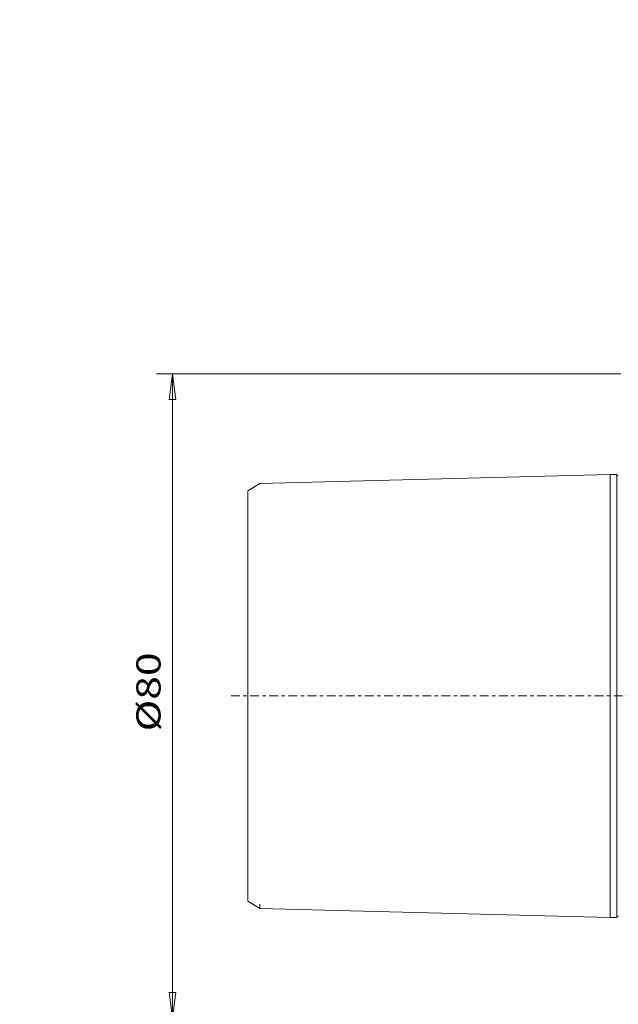
# Model space of a CAD drawing. Units: millimetres. Extents: x -76 to 104, y -102 to 84.
# Drawn here: x -76 to -2, y -38 to 84 of the extents above; entities that cross this region are included whole.
import ezdxf

# ---------------------------------------------------------------- set-up
doc = ezdxf.new("R2010")
doc.units = ezdxf.units.MM
doc.linetypes.add('CENTER', pattern=[47.5, 22, -8.5, 8.5, -8.5])
doc.layers.get('0').update_dxf_attribs({"linetype": 'CONTINUOUS'})
for name, color, linetype in [('2', 7, 'CONTINUOUS'), ('SK1', 4, 'CONTINUOUS'), ('SK2', 7, 'CONTINUOUS'), ('SK4', 2, 'CENTER')]:
    doc.layers.add(name, color=color, linetype=linetype)
doc.styles.add('iso_b_vert', font='simplex.shx')
doc.dimstyles.get("Standard").update_dxf_attribs({"dimtxt": 0.18, "dimasz": 0.18, "dimexe": 0.18, "dimexo": 0.0625, "dimgap": 0.09, "dimtad": 1, "dimzin": 0, "dimdsep": 52, "dimtxsty": 'Standard', "dimcen": 0.09, "dimadec": 0, "dimazin": 0, "dimtfac": 1, "dimtdec": 4, "dimtofl": 0, "dimtmove": 0, "dimatfit": 3, "dimfxl": 1, "dimtolj": 1, "dimtzin": 0, "dimarcsym": 0})

# ---------------------------------------------------------------- blocks, each defined once
blk = doc.blocks.new('DimnDraft3D1')
at = {"layer": 'SK2', "lineweight": 13}
for p, q in [((-1.7, 40), (-59.319097, 40)), ((-57.319097, 40), (-57.737094, 36.824998)), ((-57.319097, -40), (-57.319097, 40)), ((-57.319097, 40), (-56.9011, 36.825002)), ((-56.9011, 36.825002), (-57.737094, 36.824998)), ((-57.737094, -36.825002), (-56.9011, -36.824998)), ((-57.319097, -40), (-57.737094, -36.825002)), ((-57.319097, -40), (-56.9011, -36.824998)), ((-1.7, -40), (-59.319097, -40))]:
    blk.add_line(p, q, dxfattribs=at)
at = {"layer": 'SK2', "lineweight": 18, "insert": (-58.819097, -4.39849), "char_height": 3, "attachment_point": 7, "rotation": 90, "line_spacing_factor": 1.084337, "style": 'iso_b_vert'}
blk.add_mtext('\\W1.2949;%%c80', dxfattribs=at)
blk = doc.blocks.new('_CLOSED')
at = {"lineweight": -2}
for p, q in [((-1, 0.166667), (0, 0)), ((-1, 0.166667), (-1, -0.166667)), ((0, 0), (-1, -0.166667)), ((0, 0), (-1, 0))]:
    blk.add_line(p, q, dxfattribs=at)
blk = doc.blocks.new('DimnDraft3D2')
at = {"layer": '2', "lineweight": 13}
for p, q in [((85.997595, 42.004797), (103.781262, 42.004797)), ((101.781262, 42.004797), (101.363265, 38.829795)), ((101.781262, -42.004796), (101.781262, 42.004797)), ((101.781262, 42.004797), (102.199259, 38.829799)), ((102.199259, 38.829799), (101.363265, 38.829795)), ((101.363265, -38.829798), (102.199259, -38.829794)), ((101.781262, -42.004796), (101.363265, -38.829798)), ((101.781262, -42.004796), (102.199259, -38.829794)), ((85.997595, -42.004796), (103.781262, -42.004796))]:
    blk.add_line(p, q, dxfattribs=at)
at = {"layer": '2', "lineweight": 18, "insert": (100.281262, -4.610526), "char_height": 3, "attachment_point": 7, "rotation": 90, "line_spacing_factor": 1.084337, "style": 'iso_b_vert'}
blk.add_mtext('\\W1.3125;%%c84', dxfattribs=at)
blk = doc.blocks.new('DimnDraft3D3')
at = {"layer": 'SK2', "lineweight": 13}
for p, q in [((66.083932, 43.900721), (66.083932, 55.245649)), ((83.997595, 44.004797), (83.997595, 55.245649)), ((66.083932, 53.245649), (69.25893, 53.663646)), ((83.997595, 53.245649), (66.083932, 53.245649)), ((66.083932, 53.245649), (69.258934, 52.827652)), ((69.25893, 53.663646), (69.258934, 52.827652)), ((83.997595, 53.245649), (80.822593, 53.663646)), ((80.822597, 52.827652), (80.822593, 53.663646)), ((83.997595, 53.245649), (80.822597, 52.827652))]:
    blk.add_line(p, q, dxfattribs=at)
at = {"layer": 'SK2', "lineweight": 18, "insert": (74.413132, 53.995649), "char_height": 3, "attachment_point": 7, "line_spacing_factor": 1.084337, "style": 'iso_b_vert'}
blk.add_mtext('\\W0.5144;18', dxfattribs=at)
blk = doc.blocks.new('DimnDraft3D4')
at = {"layer": '2', "lineweight": 13}
for p, q in [((32, 41.596071), (32, 66.429838)), ((83.997595, 44.004797), (83.997595, 66.429838)), ((32, 64.429838), (35.174998, 64.847835)), ((35.174998, 64.847835), (35.175002, 64.011841)), ((83.997595, 64.429838), (80.822593, 64.847835)), ((80.822597, 64.011841), (80.822593, 64.847835)), ((83.997595, 64.429838), (32, 64.429838)), ((32, 64.429838), (35.175002, 64.011841)), ((83.997595, 64.429838), (80.822597, 64.011841))]:
    blk.add_line(p, q, dxfattribs=at)
at = {"layer": '2', "lineweight": 18, "insert": (56.996166, 65.179838), "char_height": 3, "attachment_point": 7, "line_spacing_factor": 1.084337, "style": 'iso_b_vert'}
blk.add_mtext('\\W0.6562;52', dxfattribs=at)
blk = doc.blocks.new('DimnDraft3D5')
at = {"layer": '2', "lineweight": 13}
for p, q in [((0, 41.7), (0, 78.298773)), ((83.997595, 44.004797), (83.997595, 78.298773)), ((0, 76.298773), (3.174998, 76.71677)), ((0, 76.298773), (83.997595, 76.298773)), ((0, 76.298773), (3.175002, 75.880776)), ((3.174998, 76.71677), (3.175002, 75.880776)), ((83.997595, 76.298773), (80.822593, 76.71677)), ((80.822597, 75.880776), (80.822593, 76.71677)), ((83.997595, 76.298773), (80.822597, 75.880776))]:
    blk.add_line(p, q, dxfattribs=at)
at = {"layer": '2', "lineweight": 18, "insert": (40.838271, 77.048773), "char_height": 3, "attachment_point": 7, "line_spacing_factor": 1.084337, "style": 'iso_b_vert'}
blk.add_mtext('\\W0.6994;84', dxfattribs=at)

msp = doc.modelspace()

# ---------------------------------------------------------------- linework, layer by layer
at = {"layer": 'SK1', "lineweight": 18}
for p, q in [((-3, 27.5), (-46.5005, 26.4071)), ((-3, 27.5), (-46.5005, 26.4071)), ((-2.1949, 27.5202), (-3, 27.5)), ((-2.1949, 27.5202), (-3, 27.5)), ((-3, -27.5), (-3, 27.5)), ((-3, -27.5), (-3, 27.5)), ((-46.5005, 26.4071), (-48, 25.4904)), ((-46.5005, 26.4071), (-48, 25.4904)), ((-48, 25.4904), (-48, -25.4904)), ((-48, 25.4904), (-48, -25.4904)), ((-2.2, 12.8646), (-2.2, 24.9896)), ((-2.2, 12.8646), (-2.2, 24.9896)), ((-2.2, -24.9896), (-2.2, -12.8646)), ((-2.2, -24.9896), (-2.2, -12.8646)), ((-48, -25.4904), (-46.5005, -26.4071)), ((-48, -25.4904), (-46.5005, -26.4071)), ((-46.5005, -26.4071), (-3, -27.5)), ((-46.5005, -26.4071), (-3, -27.5)), ((-3, -27.5), (-2.1949, -27.5202)), ((-3, -27.5), (-2.1949, -27.5202)), ((-2.2, -27.4312), (-2.2, -27.3738)), ((-2.2, -27.4312), (-2.2, -27.3738))]:
    msp.add_line(p, q, dxfattribs=at)
for points, knots in [([(-2, 27.3252), (-2.0286, 27.3316), (-2.0573, 27.3381), (-2.0859, 27.3446), (-2.1104, 27.3645), (-2.135, 27.3845), (-2.1595, 27.4044), (-2.1709, 27.428), (-2.1822, 27.4515), (-2.1936, 27.4751), (-2.1957, 27.4918), (-2.1979, 27.5085), (-2.2, 27.5251)], [0, 0, 0, 0, 0.2824897, 0.2824897, 0.2824897, 0.58662688, 0.58662688, 0.58662688, 0.83822897, 0.83822897, 0.83822897, 1, 1, 1, 1]), ([(-2, 27.3252), (-2.0286, 27.3316), (-2.0573, 27.3381), (-2.0859, 27.3446), (-2.1104, 27.3645), (-2.135, 27.3845), (-2.1595, 27.4044), (-2.1709, 27.428), (-2.1822, 27.4515), (-2.1936, 27.4751), (-2.1957, 27.4918), (-2.1979, 27.5085), (-2.2, 27.5251)], [0, 0, 0, 0, 0.2824897, 0.2824897, 0.2824897, 0.58662688, 0.58662688, 0.58662688, 0.83822897, 0.83822897, 0.83822897, 1, 1, 1, 1]), ([(-2.19, -27.3733), (-2.1593, -27.3607), (-2.1286, -27.3481), (-2.0978, -27.3355), (-2.0652, -27.332), (-2.0326, -27.3286), (-2, -27.3252)], [0, 0, 0, 0, 0.50330437, 0.50330437, 0.50330437, 1, 1, 1, 1]), ([(-2.19, -27.3733), (-2.1593, -27.3607), (-2.1286, -27.3481), (-2.0978, -27.3355), (-2.0652, -27.332), (-2.0326, -27.3286), (-2, -27.3252)], [0, 0, 0, 0, 0.50330437, 0.50330437, 0.50330437, 1, 1, 1, 1])]:
    msp.add_open_spline(points, degree=3, knots=knots, dxfattribs=at)
for points in [[(-2.2, 24.9896), (-2.1999, 27.5201)], [(-2.2, 24.9896), (-2.1999, 27.5201)], [(-2.2, -12.8646), (-2.2, 12.8646)], [(-2.2, -12.8646), (-2.2, 12.8646)], [(-2.2, -26.755), (-2.2, -24.9896)], [(-2.2, -26.755), (-2.2, -24.9896)], [(-46.5005, -26.4071), (-46.5005, -25.8566)], [(-46.5005, -26.4071), (-46.5005, -25.8566)], [(-2.2, -27.3738), (-2.2, -26.755)], [(-2.2, -27.3738), (-2.2, -26.755)], [(-2.1999, -27.5201), (-2.2, -27.4312)], [(-2.1999, -27.5201), (-2.2, -27.4312)]]:
    msp.add_open_spline(points, degree=1, dxfattribs=at)
at = {"layer": 'SK4', "lineweight": 13, "ltscale": 0.05}
msp.add_line((-50.0722, 0), (89.3964, 0), dxfattribs=at)

# ---------------------------------------------------------------- dimensions: what is measured, and where the dimension line sits
at = {"layer": '2', "lineweight": 13}
for base, p1, p2, picture, middle in [((-76.2988, 83.9976), (-41.7, 0), (-44.0048, 83.9976), 'DimnDraft3D5', (-76.2988, 41.9988)), ((-64.4298, 32), (-44.0048, 83.9976), (-41.5961, 32), 'DimnDraft3D4', (-64.4298, 57.9988))]:
    dim = msp.add_linear_dim(base=base, p1=p1, p2=p2, angle=90, dimstyle='Standard', override={"dimtxt": 3, "dimasz": 3.175, "dimexe": 2, "dimexo": 2, "dimgap": 1.5, "dimtad": 1, "dimtih": 0, "dimtoh": 0, "dimdec": 3, "dimpost": '<>', "dimtxsty": 'iso_b_vert', "dimblk1": 'CLOSED', "dimblk2": 'CLOSED', "dimsah": 1, "dimclrd": 7, "dimclre": 7, "dimclrt": 7, "dimtm": -0.005, "dimtdec": 3, "dimtmove": 0}, dxfattribs=at)
    dim.commit()
    dim.dimension.update_dxf_attribs({"geometry": picture, "text_midpoint": middle})
dim = msp.add_linear_dim(base=(42.0048, -101.7813), p1=(-42.0048, -85.9976), p2=(42.0048, -85.9976), dimstyle='Standard', override={"dimtxt": 3, "dimasz": 3.175, "dimexe": 2, "dimexo": 2, "dimgap": 1.5, "dimtad": 1, "dimtih": 0, "dimdec": 3, "dimpost": '<>', "dimtxsty": 'iso_b_vert', "dimblk1": 'CLOSED', "dimblk2": 'CLOSED', "dimsah": 1, "dimclrd": 7, "dimclre": 7, "dimclrt": 7, "dimtm": -0.005, "dimtdec": 3, "dimtmove": 0}, dxfattribs=at)
dim.commit()
dim.dimension.update_dxf_attribs({"geometry": 'DimnDraft3D2', "text_midpoint": (0, -101.7813)})
at = {"layer": 'SK2', "lineweight": 13}
dim = msp.add_linear_dim(base=(-53.2456, 66.0839), p1=(-44.0048, 83.9976), p2=(-43.9007, 66.0839), angle=90, dimstyle='Standard', override={"dimtxt": 3, "dimasz": 3.175, "dimexe": 2, "dimexo": 2, "dimgap": 1.5, "dimtad": 1, "dimtih": 0, "dimtoh": 0, "dimdec": 3, "dimpost": '<>', "dimtxsty": 'iso_b_vert', "dimblk1": 'CLOSED', "dimblk2": 'CLOSED', "dimsah": 1, "dimclrd": 7, "dimclre": 7, "dimclrt": 7, "dimtm": -0.005, "dimtdec": 3, "dimtmove": 0}, dxfattribs=at)
dim.commit()
dim.dimension.update_dxf_attribs({"geometry": 'DimnDraft3D3', "text_midpoint": (-53.2456, 75.0408)})
dim = msp.add_linear_dim(base=(40, 57.3191), p1=(-40, 1.7), p2=(40, 1.7), dimstyle='Standard', override={"dimtxt": 3, "dimasz": 3.175, "dimexe": 2, "dimexo": 2, "dimgap": 1.5, "dimtad": 1, "dimtih": 0, "dimdec": 3, "dimpost": '<>', "dimtxsty": 'iso_b_vert', "dimblk1": 'CLOSED', "dimblk2": 'CLOSED', "dimsah": 1, "dimclrd": 7, "dimclre": 7, "dimclrt": 7, "dimtm": -0.005, "dimtdec": 3, "dimtmove": 0}, dxfattribs=at)
dim.commit()
dim.dimension.update_dxf_attribs({"geometry": 'DimnDraft3D1', "text_midpoint": (0.0541, 57.3191)})

doc.saveas('drawing.dxf')
